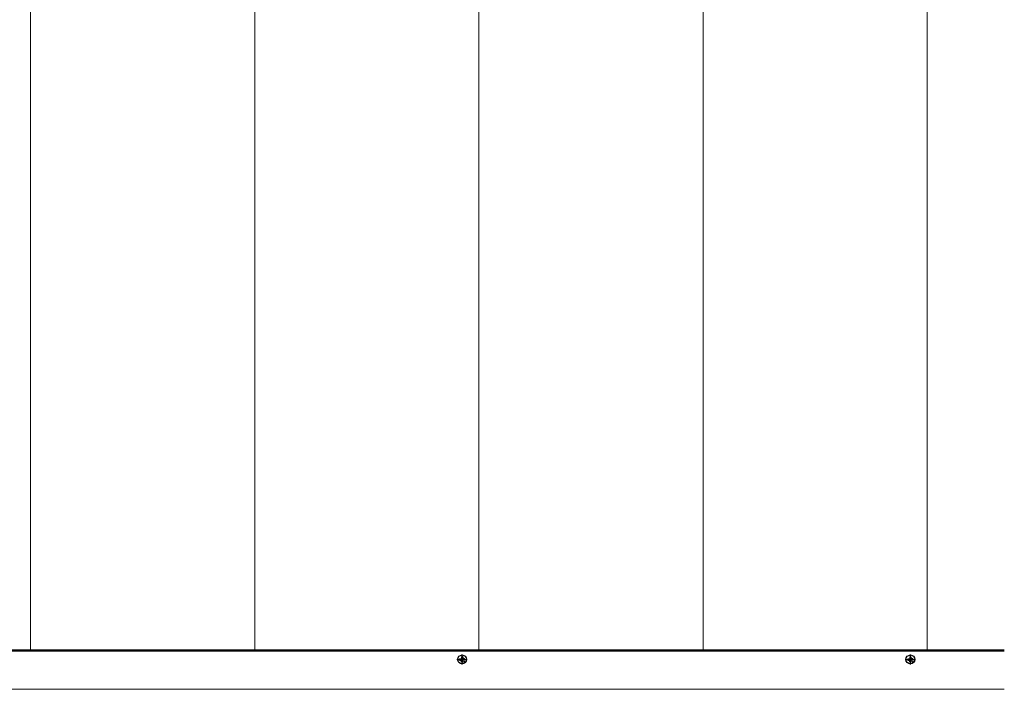
# Model space of a CAD drawing. Extents: x 262 to 2887, y 315 to 4213.
# Drawn here: x 773 to 1651, y 1041 to 1639 of the extents above; entities that cross this region are included whole.
import ezdxf

# ---------------------------------------------------------------- set-up
doc = ezdxf.new("R2010")
doc.units = 0
doc.linetypes.add('YCENTER_1', pattern=[13, 10, -1, 1, -1])
doc.layers.add('YKK_12', color=2, linetype='CONTINUOUS', lineweight=13)
doc.layers.add('YKK_13', color=4, linetype='CONTINUOUS', lineweight=30)

msp = doc.modelspace()

# ---------------------------------------------------------------- linework, layer by layer
at = {"layer": 'YKK_12'}
for p, q in [((782.33, 1075.93), (782.33, 1845.68)), ((982.33, 1075.93), (982.33, 1845.68)), ((1182.33, 1075.93), (1182.33, 1845.68)), ((1382.33, 1075.93), (1382.33, 1845.68)), ((1582.33, 1075.93), (1582.33, 1845.68)), ((1651.09, 1075.93), (677.33, 1075.93)), ((1651.09, 1040.98), (677.33, 1040.98))]:
    msp.add_line(p, q, dxfattribs=at)
at = {"layer": 'YKK_13'}
for p, q in [((1651.09, 1075.93), (677.33, 1075.92)), ((677.33, 1075.42), (1651.09, 1075.43)), ((1165.08, 1068.14), (1166.19, 1068.16)), ((1165.08, 1067.14), (1166.19, 1067.12)), ((1166.19, 1068.16), (1166.71, 1068.26)), ((1166.19, 1067.12), (1166.71, 1067.02)), ((1166.81, 1068.78), (1166.71, 1068.26)), ((1166.81, 1066.5), (1166.71, 1067.02)), ((1166.83, 1069.88), (1166.81, 1068.78)), ((1166.83, 1065.39), (1166.81, 1066.5)), ((1167.83, 1069.88), (1167.85, 1068.78)), ((1167.83, 1065.39), (1167.85, 1066.5)), ((1167.85, 1068.78), (1167.95, 1068.26)), ((1167.85, 1066.5), (1167.95, 1067.02)), ((1168.47, 1068.16), (1167.95, 1068.26)), ((1168.47, 1067.12), (1167.95, 1067.02)), ((1169.57, 1068.14), (1168.47, 1068.16)), ((1169.57, 1067.14), (1168.47, 1067.12)), ((1565.08, 1068.14), (1566.19, 1068.16)), ((1565.08, 1067.14), (1566.19, 1067.12)), ((1566.19, 1068.16), (1566.71, 1068.26)), ((1566.19, 1067.12), (1566.71, 1067.02)), ((1566.81, 1068.78), (1566.71, 1068.26)), ((1566.81, 1066.5), (1566.71, 1067.02)), ((1566.83, 1069.88), (1566.81, 1068.78)), ((1566.83, 1065.39), (1566.81, 1066.5)), ((1567.83, 1069.88), (1567.85, 1068.78)), ((1567.83, 1065.39), (1567.85, 1066.5)), ((1567.85, 1068.78), (1567.95, 1068.26)), ((1567.85, 1066.5), (1567.95, 1067.02)), ((1568.47, 1068.16), (1567.95, 1068.26)), ((1568.47, 1067.12), (1567.95, 1067.02)), ((1569.57, 1068.14), (1568.47, 1068.16)), ((1569.57, 1067.14), (1568.47, 1067.12))]:
    msp.add_line(p, q, dxfattribs=at)
at = {"layer": 'YKK_13', "linetype": 'YCENTER_1', "ltscale": 5}
for p, q in [((1167.33, 1063.24), (1167.33, 1072.04)), ((1567.33, 1063.24), (1567.33, 1072.04)), ((1162.93, 1067.64), (1171.73, 1067.64)), ((1562.93, 1067.64), (1571.73, 1067.64))]:
    msp.add_line(p, q, dxfattribs=at)
at = {"layer": 'YKK_13'}
for centre, radius in [((1167.33, 1067.64), 4), ((1169.45, 1065.52), 0.3), ((1567.33, 1067.64), 4), ((1569.45, 1065.52), 0.3)]:
    msp.add_circle(centre, radius, dxfattribs=at)
for centre, start, end in [((1167.33, 1067.64), 167.44414, 192.55586), ((1167.33, 1067.64), 77.44414, 102.55586), ((1167.33, 1067.64), 257.44414, 282.55586), ((1167.33, 1067.64), 347.44414, 12.55586), ((1567.33, 1067.64), 167.44414, 192.55586), ((1567.33, 1067.64), 77.44414, 102.55586), ((1567.33, 1067.64), 257.44414, 282.55586), ((1567.33, 1067.64), 347.44414, 12.55586)]:
    msp.add_arc(centre, 2.3, start, end, dxfattribs=at)

doc.saveas('drawing.dxf')
